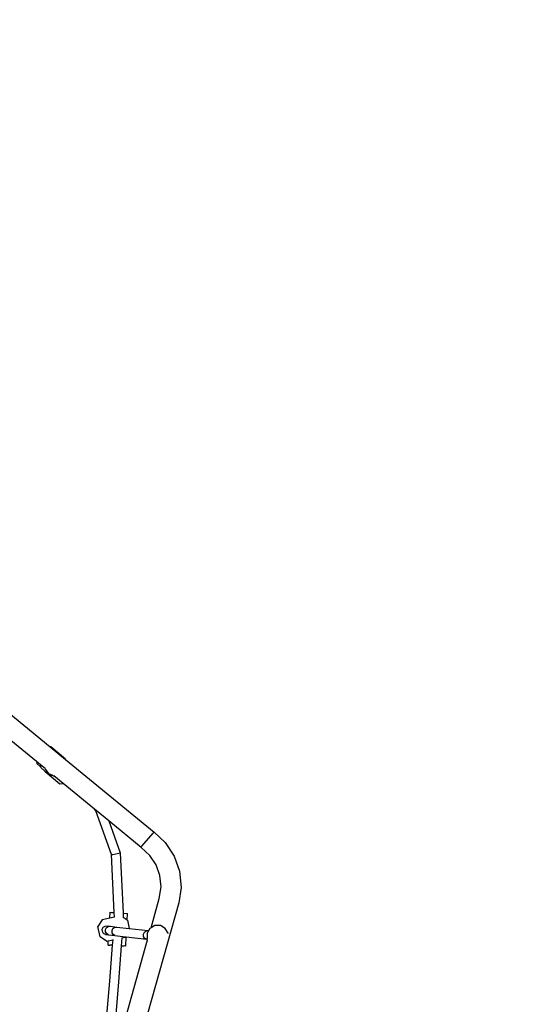
# Model space of a CAD drawing. Units: inches. Extents: x 3915 to 5527, y -1604 to -501.
# Drawn here: x 4984 to 5078, y -1110 to -930 of the extents above; entities that cross this region are included whole.
import ezdxf

# ---------------------------------------------------------------- set-up
doc = ezdxf.new("R2010")
doc.units = ezdxf.units.IN
doc.header["$MEASUREMENT"] = 0
doc.layers.add('VP-DIM', color=7, linetype='Continuous')
doc.layers.add('VP-EQ', color=7, linetype='Continuous', true_color=0x8a3492)
doc.styles.get("Standard").update_dxf_attribs({"font": 'arial.ttf'})
doc.dimstyles.get("Standard").update_dxf_attribs({"dimtxt": 14, "dimasz": 20, "dimexe": 20, "dimexo": 50, "dimgap": 20, "dimtad": 0, "dimdec": 0, "dimzin": 0, "dimdsep": 46, "dimtxsty": 'Standard', "dimcen": -0.09, "dimadec": 0, "dimazin": 0, "dimtfac": 1, "dimtdec": 4, "dimtofl": 0, "dimtmove": 0, "dimatfit": 3, "dimfxl": 70, "dimfxlon": 1, "dimtolj": 1, "dimtzin": 0, "dimarcsym": 0})

# ---------------------------------------------------------------- blocks, each defined once
blk = doc.blocks.new('*D49')
at = {"layer": 'Defpoints', "color": 0}
for p in [(4969.7, -816.85), (4867.29, -1603.51), (5506.84, -1603.51)]:
    blk.add_point(p, dxfattribs=at)
at = {"layer": 'VP-DIM', "color": 0, "lineweight": -2}
for p, q in [((5436.84, -816.85), (5526.84, -816.85)), ((5506.84, -836.85), (5506.84, -1174.79)), ((5506.84, -1583.51), (5506.84, -1245.56)), ((5436.84, -1603.51), (5526.84, -1603.51))]:
    blk.add_line(p, q, dxfattribs=at)
at = {"layer": 'VP-DIM', "color": 0}
for points in [[(5510.17, -836.85), (5503.51, -836.85), (5506.84, -816.85)], [(5503.51, -1583.51), (5510.17, -1583.51), (5506.84, -1603.51)]]:
    blk.add_solid(points, dxfattribs=at)
at = {"layer": 'VP-DIM', "color": 0, "insert": (5506.84, -1210.18), "char_height": 14, "attachment_point": 5, "rotation": 90}
blk.add_mtext('\\A1;787', dxfattribs=at)
blk = doc.blocks.new('*D50')
at = {"layer": 'Defpoints', "color": 0}
for p in [(4888.22, -1034.65), (4868.36, -1403.51), (5415.69, -1403.51)]:
    blk.add_point(p, dxfattribs=at)
at = {"layer": 'VP-DIM', "color": 0, "lineweight": -2}
for p, q in [((5345.69, -1034.65), (5435.69, -1034.65)), ((5415.69, -1054.65), (5415.69, -1183.62)), ((5415.69, -1383.51), (5415.69, -1254.54)), ((5345.69, -1403.51), (5435.69, -1403.51))]:
    blk.add_line(p, q, dxfattribs=at)
at = {"layer": 'VP-DIM', "color": 0}
for points in [[(5419.02, -1054.65), (5412.35, -1054.65), (5415.69, -1034.65)], [(5412.35, -1383.51), (5419.02, -1383.51), (5415.69, -1403.51)]]:
    blk.add_solid(points, dxfattribs=at)
at = {"layer": 'VP-DIM', "color": 0, "insert": (5415.69, -1219.08), "char_height": 14, "attachment_point": 5, "rotation": 90}
blk.add_mtext('\\A1;369', dxfattribs=at)
blk = doc.blocks.new('*D51')
at = {"layer": 'Defpoints', "color": 0}
for p in [(5033.15, -707.91), (5033.15, -1137.46), (4504.56, -1147.58)]:
    blk.add_point(p, dxfattribs=at)
at = {"layer": 'VP-DIM', "color": 0, "lineweight": -2}
for p, q in [((4504.56, -777.91), (4504.56, -687.91)), ((5033.15, -777.91), (5033.15, -687.91)), ((4524.56, -707.91), (4733.4, -707.91)), ((5013.15, -707.91), (4804.32, -707.91))]:
    blk.add_line(p, q, dxfattribs=at)
at = {"layer": 'VP-DIM', "color": 0}
for points in [[(4524.56, -704.58), (4524.56, -711.25), (4504.56, -707.91)], [(5013.15, -711.25), (5013.15, -704.58), (5033.15, -707.91)]]:
    blk.add_solid(points, dxfattribs=at)
at = {"layer": 'VP-DIM', "color": 0, "insert": (4768.86, -707.91), "char_height": 14, "attachment_point": 5}
blk.add_mtext('\\A1;529', dxfattribs=at)
blk = doc.blocks.new('*D52')
at = {"layer": 'Defpoints', "color": 0}
for p in [(5244.69, -520.95), (5244.69, -1083.81), (4304.56, -1170.61)]:
    blk.add_point(p, dxfattribs=at)
at = {"layer": 'VP-DIM', "color": 0, "lineweight": -2}
for p, q in [((4304.56, -590.95), (4304.56, -500.95)), ((5244.69, -590.95), (5244.69, -500.95)), ((4324.56, -520.95), (4739.2, -520.95)), ((5224.69, -520.95), (4810.05, -520.95))]:
    blk.add_line(p, q, dxfattribs=at)
at = {"layer": 'VP-DIM', "color": 0}
for points in [[(4324.56, -517.62), (4324.56, -524.28), (4304.56, -520.95)], [(5224.69, -524.28), (5224.69, -517.62), (5244.69, -520.95)]]:
    blk.add_solid(points, dxfattribs=at)
at = {"layer": 'VP-DIM', "color": 0, "insert": (4774.63, -520.95), "char_height": 14, "attachment_point": 5}
blk.add_mtext('\\A1;940', dxfattribs=at)
blk = doc.blocks.new('3027-1')
at = {"color": 7}
for p, q in [((176.9, 119.72), (191.64, 107.6)), ((189.15, 104.92), (183.76, 109.34)), ((191.75, 107.61), (191.64, 107.6)), ((191.64, 107.6), (194.43, 105.31)), ((194.43, 105.36), (191.75, 107.61)), ((189.15, 104.92), (189.17, 104.56)), ((189.86, 104.33), (189.15, 104.92)), ((194.43, 105.36), (194.43, 105.31)), ((194.43, 105.31), (210.68, 91.97)), ((189.17, 104.56), (189.88, 103.96)), ((189.86, 104.33), (189.86, 104.09)), ((190.74, 103.61), (189.86, 104.33)), ((189.86, 104.09), (189.88, 103.96)), ((189.88, 103.96), (189.9, 103.83)), ((189.9, 103.83), (190.69, 103.18)), ((190.7, 103.08), (190.69, 103.18)), ((190.69, 103.18), (191.74, 102.33)), ((190.7, 103.08), (193.38, 100.82)), ((190.74, 103.61), (190.75, 103.53)), ((190.75, 103.53), (191.34, 102.71)), ((191.34, 102.71), (192.06, 102.39)), ((191.74, 102.33), (192.06, 102.39)), ((192.06, 102.39), (192.25, 102.3)), ((192.25, 102.3), (192.32, 102.31)), ((194.05, 100.89), (192.32, 102.31)), ((193.38, 100.82), (194.05, 100.89)), ((199.78, 96.18), (194.05, 100.89)), ((200.02, 95.9), (199.78, 96.18)), ((200.08, 95.94), (199.78, 96.18)), ((200.02, 95.9), (200.08, 95.94)), ((202.89, 87.86), (200.02, 95.9)), ((202.38, 94.05), (200.08, 95.94)), ((202.38, 94.05), (204.47, 88.17)), ((208.28, 89.2), (202.38, 94.05)), ((210.51, 91.78), (210.68, 91.97)), ((210.68, 91.97), (212.73, 90.08)), ((208.87, 89.9), (210.51, 91.78)), ((208.28, 89.2), (208.44, 89.39)), ((209.92, 87.69), (208.28, 89.2)), ((208.44, 89.39), (208.87, 89.9)), ((212.73, 90.08), (214.36, 87.6)), ((202.89, 87.86), (203.12, 87.91)), ((203.38, 77.26), (202.89, 87.86)), ((203.12, 87.91), (203.68, 88.02)), ((203.68, 88.02), (204.24, 88.13)), ((204.24, 88.13), (204.47, 88.17)), ((204.47, 88.17), (204.99, 77.16)), ((211.06, 85.97), (209.92, 87.69)), ((214.36, 87.6), (215.35, 84.81)), ((211.75, 84.02), (211.06, 85.97)), ((215.35, 84.81), (215.62, 81.86)), ((211.94, 81.96), (211.75, 84.02)), ((211.61, 79.81), (211.94, 81.96)), ((215.62, 81.86), (215.19, 79.04)), ((210.11, 74.48), (211.61, 79.81)), ((215.19, 79.04), (204.89, 42.44)), ((201.16, 75.95), (200.39, 74.73)), ((202.54, 76.23), (201.16, 75.95)), ((202.54, 76.23), (202.6, 77.3)), ((203.42, 76.41), (202.54, 76.23)), ((202.6, 77.3), (202.88, 77.29)), ((202.88, 77.29), (203.38, 77.26)), ((203.42, 76.41), (203.38, 77.26)), ((203.44, 76.42), (203.42, 76.41)), ((204.99, 77.16), (205.02, 76.36)), ((204.99, 77.16), (205.83, 77.11)), ((205.02, 76.36), (205, 76.37)), ((205.75, 75.85), (205.02, 76.36)), ((205.75, 75.85), (205.83, 77.11)), ((205.78, 75.84), (205.75, 75.85)), ((205.78, 75.84), (206.08, 74.35)), ((200.78, 72.84), (200.39, 74.73)), ((201.18, 74.19), (201.37, 74.56)), ((201.2, 73.78), (201.18, 74.19)), ((201.37, 74.56), (201.72, 74.79)), ((201.72, 74.79), (202.13, 74.81)), ((201.77, 74.13), (201.95, 74.5)), ((201.78, 73.71), (201.77, 74.13)), ((201.95, 74.5), (202.28, 74.72)), ((202.13, 74.81), (202.68, 74.74)), ((202.28, 74.72), (202.68, 74.74)), ((202.68, 74.74), (203.82, 74.61)), ((202.97, 73.99), (203.14, 74.36)), ((202.98, 73.57), (202.97, 73.99)), ((203.14, 74.36), (203.46, 74.59)), ((203.46, 74.59), (203.82, 74.61)), ((203.82, 74.61), (206.08, 74.35)), ((206.08, 74.35), (209.59, 73.94)), ((209.22, 73.91), (209.59, 73.94)), ((209.59, 73.94), (209.64, 73.91)), ((209.59, 73.94), (209.65, 73.93)), ((209.9, 74.36), (209.65, 73.93)), ((210.11, 74.48), (209.9, 74.36)), ((210.8, 74.88), (210.11, 74.48)), ((211.83, 74.88), (210.8, 74.88)), ((212.73, 74.36), (211.83, 74.88)), ((213.25, 73.47), (212.73, 74.36)), ((201.97, 72.03), (200.78, 72.84)), ((201.42, 73.43), (201.2, 73.78)), ((201.79, 73.24), (201.42, 73.43)), ((201.99, 73.37), (201.78, 73.71)), ((201.79, 73.24), (202.34, 73.18)), ((202.34, 73.18), (201.99, 73.37)), ((202.29, 72.1), (203.16, 72.28)), ((202.34, 73.18), (203.5, 73.04)), ((203.18, 73.23), (202.98, 73.57)), ((203.08, 71.26), (203.16, 72.28)), ((203.16, 72.28), (203.16, 72.3)), ((203.5, 73.04), (203.18, 73.23)), ((203.5, 73.04), (205.45, 72.82)), ((203.5, 51), (209.48, 72.24)), ((204.79, 72.61), (204.67, 71.17)), ((204.79, 72.61), (205.39, 72.73)), ((204.79, 72.63), (204.79, 72.61)), ((205.39, 72.73), (205.45, 72.82)), ((205.45, 72.82), (205.57, 72.8)), ((205.47, 71.12), (205.57, 72.8)), ((205.57, 72.8), (209.27, 72.37)), ((208.74, 73.32), (208.91, 73.69)), ((208.75, 72.9), (208.74, 73.32)), ((208.94, 72.56), (208.75, 72.9)), ((208.91, 73.69), (209.22, 73.91)), ((209.27, 72.37), (208.94, 72.56)), ((209.27, 72.37), (209.41, 72.36)), ((209.64, 73.91), (209.38, 73.47)), ((209.38, 73.47), (209.38, 72.43)), ((209.4, 72.38), (209.38, 72.43)), ((209.41, 72.36), (209.4, 72.38)), ((209.48, 72.24), (209.41, 72.36)), ((209.48, 72.24), (209.48, 72.24)), ((209.65, 73.93), (209.64, 73.91)), ((213.25, 73.44), (213.25, 73.47)), ((201.97, 72.03), (202.29, 72.1)), ((202.24, 71.31), (202.29, 72.1)), ((202.24, 71.31), (202.52, 71.3)), ((202.52, 71.3), (202.59, 71.29)), ((202.56, 64.7), (203.08, 71.26)), ((203.08, 71.26), (202.59, 71.29)), ((204.67, 71.17), (204.15, 64.57)), ((204.67, 71.17), (205.13, 71.14)), ((205.13, 71.14), (205.2, 71.14)), ((205.47, 71.12), (205.2, 71.14)), ((201.63, 53.65), (202.56, 64.7)), ((204.15, 64.57), (203.23, 53.58))]:
    blk.add_line(p, q, dxfattribs=at)
blk = doc.blocks.new('3027-1 2D')
at = {"layer": 'VP-EQ', "color": 7}
blk.add_blockref('3027-1', (4798.4, -1170.34), dxfattribs=at)

msp = doc.modelspace()

# ---------------------------------------------------------------- block references
at = {"layer": 'VP-EQ', "color": 0}
msp.add_blockref('3027-1 2D', (0, 0), dxfattribs=at)

# ---------------------------------------------------------------- dimensions: what is measured, and where the dimension line sits
at = {"layer": 'VP-DIM', "color": 0}
for base, p1, p2, picture, middle in [((5244.69, -520.95), (4304.56, -1170.61), (5244.69, -1083.81), '*D52', (4774.63, -520.95)), ((5033.15, -707.91), (4504.56, -1147.58), (5033.15, -1137.46), '*D51', (4768.86, -707.91))]:
    dim = msp.add_linear_dim(base=base, p1=p1, p2=p2, dimstyle='Standard', dxfattribs=at)
    dim.commit()
    dim.dimension.update_dxf_attribs({"geometry": picture, "text_midpoint": middle})
for base, p1, p2, picture, middle in [((5506.84, -1603.51), (4969.7, -816.85), (4867.29, -1603.51), '*D49', (5506.84, -1210.18)), ((5415.69, -1403.51), (4888.22, -1034.65), (4868.36, -1403.51), '*D50', (5415.69, -1219.08))]:
    dim = msp.add_linear_dim(base=base, p1=p1, p2=p2, angle=90, dimstyle='Standard', dxfattribs=at)
    dim.commit()
    dim.dimension.update_dxf_attribs({"geometry": picture, "text_midpoint": middle})

doc.saveas('drawing.dxf')
